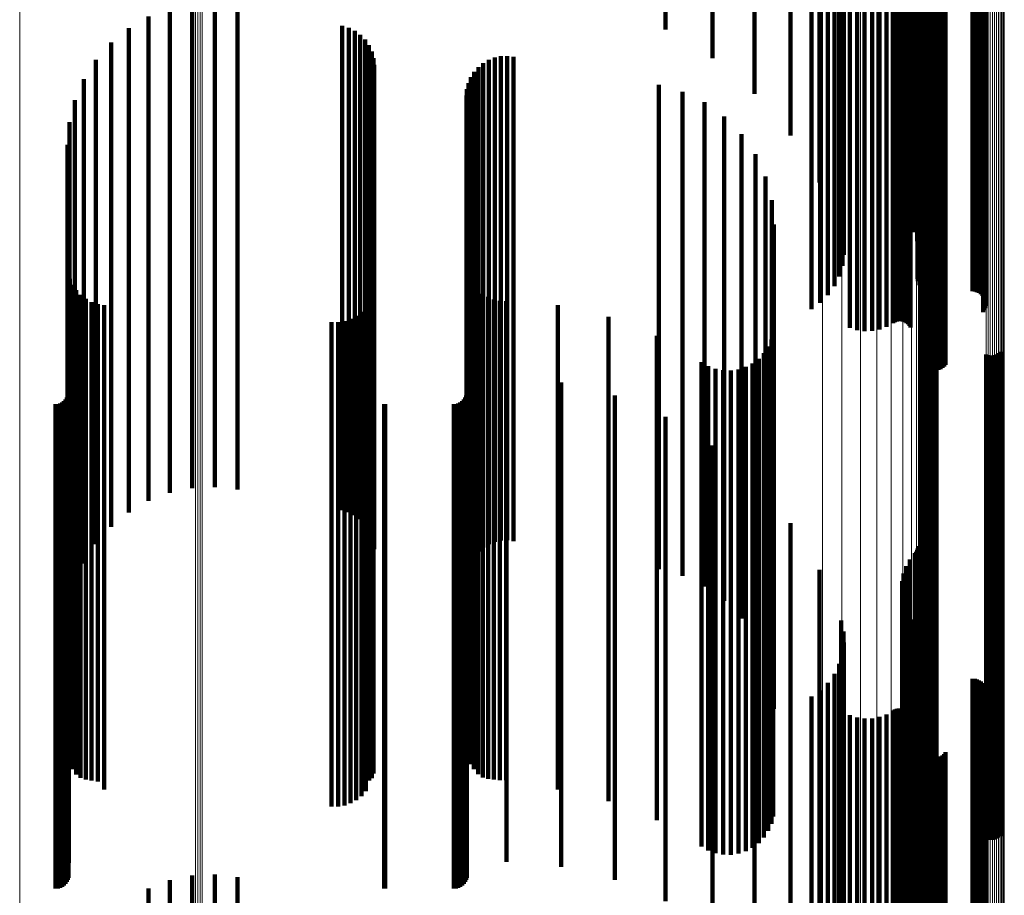
# Model space of a CAD drawing. Units: metres. Extents: x 0.02 to 0.11, y -0.75 to 0.74.
# Drawn here: x 0.07 to 0.11, y 0.25 to 0.29 of the extents above; entities that cross this region are included whole.
import ezdxf

# ---------------------------------------------------------------- set-up
doc = ezdxf.new("R2010")
doc.units = ezdxf.units.M
doc.linetypes.add('AUSGEZOGEN', pattern=[0])
doc.linetypes.add('VERDECKT2_S2', pattern=[0.036, 0.02, -0.016])
doc.layers.add('Standard', color=7, linetype='AUSGEZOGEN', lineweight=13)

msp = doc.modelspace()

# ---------------------------------------------------------------- linework, layer by layer
at = {"layer": 'Standard', "color": 253, "linetype": 'VERDECKT2_S2', "lineweight": 140, "transparency": 33554687}
for p, q in [((0.091873, 0.305615), (0.091873, 0.28963)), ((0.093812, 0.305095), (0.093812, 0.288977)), ((0.095544, 0.304451), (0.095544, 0.288367)), ((0.097028, 0.303698), (0.097028, 0.287653)), ((0.102304, 0.303282), (0.102304, 0.287259)), ((0.101804, 0.302921), (0.101804, 0.286916)), ((0.101961, 0.303045), (0.101961, 0.287033)), ((0.102163, 0.303155), (0.102163, 0.287138)), ((0.102214, 0.303183), (0.102214, 0.287165)), ((0.102256, 0.303214), (0.102256, 0.287194)), ((0.102286, 0.303247), (0.102286, 0.287226)), ((0.098229, 0.302855), (0.098229, 0.286853)), ((0.101637, 0.302508), (0.101637, 0.286524)), ((0.10164, 0.302649), (0.10164, 0.286658)), ((0.101696, 0.302788), (0.101696, 0.28679)), ((0.101687, 0.302196), (0.101687, 0.286392)), ((0.10179, 0.301889), (0.10179, 0.286265)), ((0.101942, 0.301603), (0.101942, 0.286147)), ((0.10213, 0.301258), (0.10213, 0.286004)), ((0.099118, 0.301216), (0.099118, 0.285986)), ((0.102263, 0.300888), (0.102263, 0.285851)), ((0.099213, 0.300771), (0.099213, 0.285802)), ((0.102337, 0.300502), (0.102337, 0.285691)), ((0.099232, 0.300316), (0.099232, 0.285614)), ((0.10235, 0.300109), (0.10235, 0.285528)), ((0.099175, 0.299864), (0.099175, 0.285426)), ((0.099043, 0.299428), (0.099043, 0.285246)), ((0.102276, 0.299325), (0.102276, 0.285203)), ((0.102278, 0.299416), (0.102278, 0.285241)), ((0.102289, 0.299235), (0.102289, 0.285166)), ((0.098841, 0.29902), (0.098841, 0.285077)), ((0.10236, 0.299068), (0.10236, 0.285097)), ((0.102415, 0.298995), (0.102415, 0.285067)), ((0.102557, 0.298883), (0.102557, 0.28502)), ((0.10264, 0.298846), (0.10264, 0.285005)), ((0.102728, 0.298823), (0.102728, 0.284996)), ((0.102819, 0.298815), (0.102819, 0.284992)), ((0.104547, 0.298815), (0.104547, 0.284992)), ((0.104638, 0.298808), (0.104638, 0.284989)), ((0.098573, 0.298651), (0.098573, 0.284924)), ((0.104727, 0.298785), (0.104727, 0.28498)), ((0.104811, 0.298747), (0.104811, 0.284964)), ((0.104887, 0.298696), (0.104887, 0.284943)), ((0.104953, 0.298633), (0.104953, 0.284917)), ((0.105008, 0.29856), (0.105008, 0.284887)), ((0.10505, 0.298479), (0.10505, 0.284853)), ((0.098248, 0.298332), (0.098248, 0.284792)), ((0.105037, 0.298034), (0.105037, 0.284669)), ((0.10507, 0.298119), (0.10507, 0.284704)), ((0.105078, 0.298391), (0.105078, 0.284817)), ((0.105088, 0.298209), (0.105088, 0.284741)), ((0.105091, 0.298301), (0.105091, 0.284779)), ((0.10499, 0.297955), (0.10499, 0.284636)), ((0.099483, 0.297309), (0.099483, 0.284369)), ((0.099779, 0.297215), (0.099779, 0.28433)), ((0.100705, 0.297236), (0.100705, 0.284338)), ((0.100997, 0.297343), (0.100997, 0.284383)), ((0.101268, 0.297497), (0.101268, 0.284446)), ((0.101341, 0.297538), (0.101341, 0.284464)), ((0.101419, 0.297566), (0.101419, 0.284475)), ((0.101501, 0.297581), (0.101501, 0.284481)), ((0.101585, 0.297582), (0.101585, 0.284482)), ((0.101667, 0.297569), (0.101667, 0.284477)), ((0.101747, 0.297543), (0.101747, 0.284466)), ((0.10182, 0.297504), (0.10182, 0.284449)), ((0.101887, 0.297453), (0.101887, 0.284428)), ((0.101944, 0.297391), (0.101944, 0.284403)), ((0.101989, 0.297321), (0.101989, 0.284374)), ((0.100088, 0.297171), (0.100088, 0.284312)), ((0.100399, 0.297178), (0.100399, 0.284315)), ((0.102476, 0.295917), (0.102476, 0.283792)), ((0.102512, 0.295833), (0.102512, 0.283758)), ((0.102563, 0.295756), (0.102563, 0.283726)), ((0.102625, 0.295689), (0.102625, 0.283698)), ((0.102698, 0.295633), (0.102698, 0.283675)), ((0.102779, 0.295591), (0.102779, 0.283657)), ((0.102866, 0.295562), (0.102866, 0.283646)), ((0.103139, 0.295569), (0.103139, 0.283648)), ((0.103225, 0.295601), (0.103225, 0.283662)), ((0.103304, 0.295647), (0.103304, 0.283681)), ((0.103374, 0.295706), (0.103374, 0.283705)), ((0.103433, 0.295776), (0.103433, 0.283734)), ((0.102957, 0.295549), (0.102957, 0.28364)), ((0.103049, 0.295551), (0.103049, 0.283641)), ((0.072321, 0.290687), (0.072321, 0.279885)), ((0.073262, 0.29073), (0.073262, 0.279902)), ((0.071399, 0.290494), (0.071399, 0.279809)), ((0.074198, 0.290623), (0.074198, 0.27986)), ((0.09789, 0.290428), (0.09789, 0.278083)), ((0.070519, 0.290156), (0.070519, 0.279677)), ((0.069705, 0.289681), (0.069705, 0.279491)), ((0.078518, 0.289771), (0.078518, 0.279526)), ((0.078787, 0.289693), (0.078787, 0.279496)), ((0.079039, 0.28957), (0.079039, 0.279448)), ((0.068977, 0.289083), (0.068977, 0.279257)), ((0.079267, 0.289406), (0.079267, 0.279384)), ((0.079463, 0.289206), (0.079463, 0.279305)), ((0.079622, 0.288975), (0.079622, 0.279215)), ((0.079738, 0.28872), (0.079738, 0.279115)), ((0.093812, 0.288977), (0.093812, 0.28844)), ((0.068354, 0.288376), (0.068354, 0.278981)), ((0.07981, 0.288448), (0.07981, 0.279009)), ((0.084347, 0.288238), (0.084347, 0.278927)), ((0.084572, 0.28837), (0.084572, 0.278979)), ((0.084816, 0.288464), (0.084816, 0.279015)), ((0.085072, 0.288518), (0.085072, 0.279036)), ((0.085333, 0.288531), (0.085333, 0.279042)), ((0.085592, 0.288502), (0.085592, 0.27903)), ((0.095544, 0.288367), (0.095544, 0.286966)), ((0.079834, 0.288169), (0.079834, 0.2789)), ((0.083972, 0.287875), (0.083972, 0.278785)), ((0.084145, 0.288072), (0.084145, 0.278862)), ((0.067852, 0.287579), (0.067852, 0.278669)), ((0.083833, 0.287654), (0.083833, 0.278699)), ((0.097028, 0.287653), (0.097028, 0.285242)), ((0.083669, 0.28716), (0.083669, 0.278505)), ((0.083732, 0.287414), (0.083732, 0.278604)), ((0.091591, 0.287336), (0.091591, 0.278574)), ((0.092564, 0.287058), (0.092564, 0.278466)), ((0.101961, 0.287033), (0.101961, 0.283745)), ((0.102163, 0.287138), (0.102163, 0.283998)), ((0.102214, 0.287165), (0.102214, 0.284062)), ((0.102256, 0.287194), (0.102256, 0.284133)), ((0.102286, 0.287226), (0.102286, 0.284209)), ((0.102304, 0.287259), (0.102304, 0.284289)), ((0.067484, 0.286711), (0.067484, 0.27833)), ((0.083648, 0.286899), (0.083648, 0.278403)), ((0.093474, 0.286618), (0.093474, 0.278293)), ((0.098229, 0.286853), (0.098229, 0.28331)), ((0.10164, 0.286658), (0.10164, 0.282839)), ((0.101696, 0.28679), (0.101696, 0.283157)), ((0.101804, 0.286916), (0.101804, 0.283462)), ((0.101637, 0.286524), (0.101637, 0.282515)), ((0.101687, 0.286392), (0.101687, 0.282196)), ((0.10179, 0.286265), (0.10179, 0.281889)), ((0.06726, 0.285796), (0.06726, 0.277972)), ((0.094296, 0.286028), (0.094296, 0.278062)), ((0.099118, 0.285986), (0.099118, 0.281216)), ((0.099213, 0.285802), (0.099213, 0.280771)), ((0.101942, 0.286147), (0.101942, 0.281603)), ((0.10213, 0.286004), (0.10213, 0.281258)), ((0.102263, 0.285851), (0.102263, 0.280888)), ((0.099175, 0.285426), (0.099175, 0.279864)), ((0.099232, 0.285614), (0.099232, 0.280316)), ((0.102337, 0.285691), (0.102337, 0.280502)), ((0.10235, 0.285528), (0.10235, 0.280109)), ((0.095005, 0.285306), (0.095005, 0.27778)), ((0.098841, 0.285077), (0.098841, 0.27902)), ((0.099043, 0.285246), (0.099043, 0.279428)), ((0.102276, 0.285203), (0.102276, 0.279325)), ((0.102278, 0.285241), (0.102278, 0.279416)), ((0.102289, 0.285166), (0.102289, 0.279235)), ((0.10236, 0.285097), (0.10236, 0.279068)), ((0.102415, 0.285067), (0.102415, 0.278995)), ((0.102557, 0.28502), (0.102557, 0.278883)), ((0.10264, 0.285005), (0.10264, 0.278846)), ((0.102728, 0.284996), (0.102728, 0.278823)), ((0.102819, 0.284992), (0.102819, 0.278815)), ((0.104547, 0.284992), (0.104547, 0.278815)), ((0.104638, 0.284989), (0.104638, 0.278808)), ((0.067184, 0.284857), (0.067184, 0.277604)), ((0.098248, 0.284792), (0.098248, 0.278332)), ((0.098573, 0.284924), (0.098573, 0.278651)), ((0.104727, 0.28498), (0.104727, 0.278785)), ((0.104811, 0.284964), (0.104811, 0.278747)), ((0.104887, 0.284943), (0.104887, 0.278696)), ((0.104953, 0.284917), (0.104953, 0.278633)), ((0.10499, 0.284636), (0.10499, 0.277955)), ((0.105008, 0.284887), (0.105008, 0.27856)), ((0.105037, 0.284669), (0.105037, 0.278034)), ((0.10505, 0.284853), (0.10505, 0.278479)), ((0.10507, 0.284704), (0.10507, 0.278119)), ((0.105078, 0.284817), (0.105078, 0.278391)), ((0.105088, 0.284741), (0.105088, 0.278209)), ((0.105091, 0.284779), (0.105091, 0.278301)), ((0.095578, 0.284472), (0.095578, 0.277454)), ((0.099483, 0.284369), (0.099483, 0.277309)), ((0.099779, 0.28433), (0.099779, 0.277215)), ((0.100088, 0.284312), (0.100088, 0.277171)), ((0.100399, 0.284315), (0.100399, 0.277178)), ((0.100705, 0.284338), (0.100705, 0.277236)), ((0.100997, 0.284383), (0.100997, 0.277343)), ((0.101268, 0.284446), (0.101268, 0.277497)), ((0.101341, 0.284464), (0.101341, 0.277538)), ((0.101419, 0.284475), (0.101419, 0.277566)), ((0.101501, 0.284481), (0.101501, 0.277581)), ((0.101585, 0.284482), (0.101585, 0.277582)), ((0.101667, 0.284477), (0.101667, 0.277569)), ((0.101747, 0.284466), (0.101747, 0.277543)), ((0.10182, 0.284449), (0.10182, 0.277504)), ((0.101887, 0.284428), (0.101887, 0.277453)), ((0.101944, 0.284403), (0.101944, 0.277391)), ((0.101989, 0.284374), (0.101989, 0.277321)), ((0.102476, 0.283792), (0.102476, 0.275917)), ((0.096001, 0.283553), (0.096001, 0.277095)), ((0.102512, 0.283758), (0.102512, 0.275833)), ((0.102563, 0.283726), (0.102563, 0.275756)), ((0.102625, 0.283698), (0.102625, 0.275689)), ((0.102698, 0.283675), (0.102698, 0.275633)), ((0.102779, 0.283657), (0.102779, 0.275591)), ((0.102866, 0.283646), (0.102866, 0.275562)), ((0.102957, 0.28364), (0.102957, 0.275549)), ((0.103049, 0.283641), (0.103049, 0.275551)), ((0.103139, 0.283648), (0.103139, 0.275569)), ((0.103225, 0.283662), (0.103225, 0.275601)), ((0.103304, 0.283681), (0.103304, 0.275647)), ((0.103374, 0.283705), (0.103374, 0.275706)), ((0.103433, 0.283734), (0.103433, 0.275776)), ((0.09626, 0.282575), (0.09626, 0.276712)), ((0.096347, 0.281567), (0.096347, 0.276318)), ((0.071399, 0.279809), (0.071399, 0.270494)), ((0.072321, 0.279885), (0.072321, 0.270687)), ((0.073262, 0.279902), (0.073262, 0.27073)), ((0.074198, 0.27986), (0.074198, 0.270623)), ((0.067206, 0.279598), (0.067206, 0.275548)), ((0.067273, 0.279335), (0.067273, 0.275445)), ((0.069705, 0.279491), (0.069705, 0.269681)), ((0.070519, 0.279677), (0.070519, 0.270156)), ((0.078518, 0.279526), (0.078518, 0.269771)), ((0.078787, 0.279496), (0.078787, 0.269693)), ((0.079039, 0.279448), (0.079039, 0.26957)), ((0.079267, 0.279384), (0.079267, 0.269406)), ((0.079463, 0.279305), (0.079463, 0.269206)), ((0.083729, 0.27953), (0.083729, 0.275521)), ((0.083827, 0.279293), (0.083827, 0.275428)), ((0.067383, 0.279087), (0.067383, 0.275348)), ((0.068354, 0.278981), (0.068354, 0.268376)), ((0.068977, 0.279257), (0.068977, 0.269083)), ((0.079622, 0.279215), (0.079622, 0.268975)), ((0.079738, 0.279115), (0.079738, 0.26872)), ((0.07981, 0.279009), (0.07981, 0.268448)), ((0.079812, 0.278898), (0.079812, 0.275274)), ((0.079834, 0.2789), (0.079834, 0.268169)), ((0.083961, 0.279074), (0.083961, 0.275343)), ((0.084347, 0.278927), (0.084347, 0.268238)), ((0.084572, 0.278979), (0.084572, 0.26837)), ((0.084816, 0.279015), (0.084816, 0.268464)), ((0.085072, 0.279036), (0.085072, 0.268518)), ((0.085333, 0.279042), (0.085333, 0.268531)), ((0.085592, 0.27903), (0.085592, 0.268502)), ((0.067532, 0.278861), (0.067532, 0.275259)), ((0.067716, 0.278662), (0.067716, 0.275182)), ((0.067852, 0.278669), (0.067852, 0.267579)), ((0.067931, 0.278497), (0.067931, 0.275117)), ((0.079746, 0.278638), (0.079746, 0.275172)), ((0.083669, 0.278505), (0.083669, 0.26716)), ((0.083732, 0.278604), (0.083732, 0.267414)), ((0.083833, 0.278699), (0.083833, 0.267654)), ((0.083972, 0.278785), (0.083972, 0.267875)), ((0.084128, 0.278879), (0.084128, 0.275267)), ((0.084145, 0.278862), (0.084145, 0.268072)), ((0.084323, 0.278713), (0.084323, 0.275201)), ((0.084542, 0.278579), (0.084542, 0.275149)), ((0.084779, 0.278481), (0.084779, 0.275111)), ((0.091591, 0.278574), (0.091591, 0.267336)), ((0.067484, 0.27833), (0.067484, 0.266711)), ((0.06817, 0.278369), (0.06817, 0.275067)), ((0.068427, 0.278283), (0.068427, 0.275033)), ((0.068695, 0.27824), (0.068695, 0.275017)), ((0.079493, 0.278167), (0.079493, 0.274988)), ((0.079639, 0.278392), (0.079639, 0.275076)), ((0.083648, 0.278403), (0.083648, 0.266899)), ((0.085029, 0.278422), (0.085029, 0.275088)), ((0.085284, 0.278402), (0.085284, 0.27508)), ((0.087423, 0.278244), (0.087423, 0.275018)), ((0.092564, 0.278466), (0.092564, 0.267058)), ((0.093474, 0.278293), (0.093474, 0.266618)), ((0.06726, 0.277972), (0.06726, 0.265796)), ((0.078866, 0.277674), (0.078866, 0.274795)), ((0.079101, 0.277803), (0.079101, 0.274846)), ((0.079312, 0.277969), (0.079312, 0.27491)), ((0.089513, 0.277762), (0.089513, 0.27483)), ((0.094296, 0.278062), (0.094296, 0.266028)), ((0.095005, 0.27778), (0.095005, 0.265306)), ((0.067184, 0.277604), (0.067184, 0.264857)), ((0.07808, 0.277537), (0.07808, 0.274742)), ((0.078348, 0.277539), (0.078348, 0.274743)), ((0.078612, 0.277585), (0.078612, 0.27476)), ((0.095578, 0.277454), (0.095578, 0.264472)), ((0.091506, 0.276969), (0.091506, 0.274519)), ((0.096001, 0.277095), (0.096001, 0.263553)), ((0.09632, 0.277128), (0.09632, 0.274582)), ((0.102482, 0.276927), (0.102482, 0.274503)), ((0.102551, 0.276982), (0.102551, 0.274525)), ((0.102628, 0.277026), (0.102628, 0.274542)), ((0.102712, 0.277056), (0.102712, 0.274553)), ((0.102799, 0.277072), (0.102799, 0.27456)), ((0.102887, 0.277074), (0.102887, 0.27456)), ((0.102975, 0.277061), (0.102975, 0.274556)), ((0.10306, 0.277035), (0.10306, 0.274545)), ((0.096111, 0.276528), (0.096111, 0.274347)), ((0.096241, 0.276819), (0.096241, 0.274461)), ((0.09626, 0.276712), (0.09626, 0.262575)), ((0.095935, 0.276262), (0.095935, 0.274243)), ((0.096347, 0.276318), (0.096347, 0.261567)), ((0.105108, 0.276201), (0.105108, 0.274219)), ((0.105193, 0.276175), (0.105193, 0.274209)), ((0.105281, 0.276162), (0.105281, 0.274204)), ((0.105369, 0.276164), (0.105369, 0.274205)), ((0.105456, 0.27618), (0.105456, 0.274211)), ((0.10554, 0.276211), (0.10554, 0.274223)), ((0.105617, 0.276254), (0.105617, 0.27424)), ((0.105686, 0.276309), (0.105686, 0.274261)), ((0.093355, 0.275882), (0.093355, 0.274094)), ((0.093631, 0.275722), (0.093631, 0.274032)), ((0.09518, 0.27569), (0.09518, 0.274019)), ((0.095462, 0.275837), (0.095462, 0.274077)), ((0.095716, 0.27603), (0.095716, 0.274152)), ((0.067206, 0.275548), (0.067206, 0.259598)), ((0.067273, 0.275445), (0.067273, 0.259335)), ((0.067383, 0.275348), (0.067383, 0.259087)), ((0.067532, 0.275259), (0.067532, 0.258861)), ((0.079812, 0.275274), (0.079812, 0.258898)), ((0.083667, 0.275247), (0.083667, 0.273846)), ((0.083729, 0.275521), (0.083729, 0.25953)), ((0.083827, 0.275428), (0.083827, 0.259293)), ((0.083961, 0.275343), (0.083961, 0.259074)), ((0.084128, 0.275267), (0.084128, 0.258879)), ((0.085299, 0.275247), (0.085299, 0.273846)), ((0.09393, 0.275611), (0.09393, 0.273988)), ((0.094243, 0.275552), (0.094243, 0.273965)), ((0.094562, 0.275545), (0.094562, 0.273962)), ((0.094877, 0.275591), (0.094877, 0.273981)), ((0.067227, 0.275219), (0.067227, 0.273835)), ((0.067716, 0.275182), (0.067716, 0.258716)), ((0.067931, 0.275117), (0.067931, 0.258655)), ((0.06817, 0.275067), (0.06817, 0.258608)), ((0.068427, 0.275033), (0.068427, 0.258576)), ((0.068695, 0.275017), (0.068695, 0.25856)), ((0.079101, 0.274846), (0.079101, 0.258399)), ((0.079312, 0.27491), (0.079312, 0.25846)), ((0.079493, 0.274988), (0.079493, 0.258533)), ((0.079639, 0.275076), (0.079639, 0.258616)), ((0.079746, 0.275172), (0.079746, 0.258707)), ((0.084323, 0.275201), (0.084323, 0.258734)), ((0.084542, 0.275149), (0.084542, 0.258685)), ((0.084779, 0.275111), (0.084779, 0.258649)), ((0.085029, 0.275088), (0.085029, 0.258627)), ((0.085284, 0.27508), (0.085284, 0.25862)), ((0.087423, 0.275018), (0.087423, 0.258562)), ((0.087565, 0.275051), (0.087565, 0.273769)), ((0.089513, 0.27483), (0.089513, 0.258384)), ((0.067154, 0.274422), (0.067154, 0.273523)), ((0.067194, 0.274508), (0.067194, 0.273557)), ((0.067219, 0.274599), (0.067219, 0.273593)), ((0.07808, 0.274742), (0.07808, 0.258302)), ((0.078348, 0.274743), (0.078348, 0.258302)), ((0.078612, 0.27476), (0.078612, 0.258319)), ((0.078866, 0.274795), (0.078866, 0.258352)), ((0.083594, 0.274422), (0.083594, 0.273523)), ((0.083634, 0.274508), (0.083634, 0.273557)), ((0.083659, 0.274599), (0.083659, 0.273593)), ((0.089774, 0.274508), (0.089774, 0.273557)), ((0.091506, 0.274519), (0.091506, 0.258092)), ((0.096241, 0.274461), (0.096241, 0.258037)), ((0.09632, 0.274582), (0.09632, 0.258151)), ((0.102482, 0.274503), (0.102482, 0.258077)), ((0.102551, 0.274525), (0.102551, 0.258097)), ((0.102628, 0.274542), (0.102628, 0.258113)), ((0.102712, 0.274553), (0.102712, 0.258124)), ((0.102799, 0.27456), (0.102799, 0.25813)), ((0.102887, 0.27456), (0.102887, 0.258131)), ((0.102975, 0.274556), (0.102975, 0.258126)), ((0.10306, 0.274545), (0.10306, 0.258117)), ((0.066683, 0.27415), (0.066683, 0.273417)), ((0.066778, 0.274158), (0.066778, 0.27342)), ((0.066869, 0.274182), (0.066869, 0.27343)), ((0.066955, 0.274223), (0.066955, 0.273445)), ((0.067033, 0.274277), (0.067033, 0.273466)), ((0.0671, 0.274344), (0.0671, 0.273493)), ((0.080249, 0.274151), (0.080249, 0.273417)), ((0.080293, 0.27415), (0.080293, 0.273417)), ((0.083123, 0.27415), (0.083123, 0.273417)), ((0.083218, 0.274158), (0.083218, 0.27342)), ((0.083309, 0.274182), (0.083309, 0.27343)), ((0.083395, 0.274223), (0.083395, 0.273445)), ((0.083473, 0.274277), (0.083473, 0.273466)), ((0.08354, 0.274344), (0.08354, 0.273493)), ((0.093355, 0.274094), (0.093355, 0.257692)), ((0.093631, 0.274032), (0.093631, 0.257633)), ((0.09518, 0.274019), (0.09518, 0.257621)), ((0.095462, 0.274077), (0.095462, 0.257676)), ((0.095716, 0.274152), (0.095716, 0.257747)), ((0.095935, 0.274243), (0.095935, 0.257832)), ((0.096111, 0.274347), (0.096111, 0.25793)), ((0.105108, 0.274219), (0.105108, 0.25781)), ((0.105193, 0.274209), (0.105193, 0.2578)), ((0.105281, 0.274204), (0.105281, 0.257795)), ((0.105369, 0.274205), (0.105369, 0.257796)), ((0.105456, 0.274211), (0.105456, 0.257802)), ((0.10554, 0.274223), (0.10554, 0.257813)), ((0.105617, 0.27424), (0.105617, 0.257829)), ((0.105686, 0.274261), (0.105686, 0.257849)), ((0.067227, 0.273835), (0.067227, 0.257448)), ((0.083667, 0.273846), (0.083667, 0.257459)), ((0.085299, 0.273846), (0.085299, 0.257459)), ((0.087565, 0.273769), (0.087565, 0.257386)), ((0.091873, 0.27363), (0.091873, 0.273214)), ((0.09393, 0.273988), (0.09393, 0.257593)), ((0.094243, 0.273965), (0.094243, 0.25757)), ((0.094562, 0.273962), (0.094562, 0.257568)), ((0.094877, 0.273981), (0.094877, 0.257585)), ((0.066683, 0.273417), (0.066683, 0.257055)), ((0.066778, 0.27342), (0.066778, 0.257058)), ((0.066869, 0.27343), (0.066869, 0.257067)), ((0.066955, 0.273445), (0.066955, 0.257081)), ((0.067033, 0.273466), (0.067033, 0.257101)), ((0.0671, 0.273493), (0.0671, 0.257126)), ((0.067154, 0.273523), (0.067154, 0.257155)), ((0.067194, 0.273557), (0.067194, 0.257186)), ((0.067219, 0.273593), (0.067219, 0.25722)), ((0.080249, 0.273417), (0.080249, 0.257055)), ((0.080293, 0.273417), (0.080293, 0.257055)), ((0.083123, 0.273417), (0.083123, 0.257055)), ((0.083218, 0.27342), (0.083218, 0.257058)), ((0.083309, 0.27343), (0.083309, 0.257067)), ((0.083395, 0.273445), (0.083395, 0.257081)), ((0.083473, 0.273466), (0.083473, 0.257101)), ((0.08354, 0.273493), (0.08354, 0.257126)), ((0.083594, 0.273523), (0.083594, 0.257155)), ((0.083634, 0.273557), (0.083634, 0.257186)), ((0.083659, 0.273593), (0.083659, 0.25722)), ((0.089774, 0.273557), (0.089774, 0.257186)), ((0.091873, 0.273214), (0.091873, 0.256863)), ((0.093812, 0.27244), (0.093812, 0.256425)), ((0.095544, 0.270966), (0.095544, 0.255883)), ((0.097028, 0.269242), (0.097028, 0.255248)), ((0.102163, 0.267998), (0.102163, 0.25479)), ((0.102214, 0.268062), (0.102214, 0.254814)), ((0.102256, 0.268133), (0.102256, 0.25484)), ((0.102286, 0.268209), (0.102286, 0.254868)), ((0.102304, 0.268289), (0.102304, 0.254897)), ((0.101961, 0.267745), (0.101961, 0.254697)), ((0.098229, 0.26731), (0.098229, 0.254537)), ((0.101696, 0.267157), (0.101696, 0.254481)), ((0.101804, 0.267462), (0.101804, 0.254593)), ((0.10164, 0.266839), (0.10164, 0.254363)), ((0.101637, 0.266515), (0.101637, 0.254244)), ((0.101687, 0.266196), (0.101687, 0.254127)), ((0.10179, 0.265889), (0.10179, 0.254014)), ((0.101942, 0.265603), (0.101942, 0.253909)), ((0.099118, 0.265216), (0.099118, 0.253766)), ((0.10213, 0.265258), (0.10213, 0.253782)), ((0.099213, 0.264771), (0.099213, 0.253602)), ((0.102263, 0.264888), (0.102263, 0.253645)), ((0.099232, 0.264316), (0.099232, 0.253435)), ((0.102337, 0.264502), (0.102337, 0.253503)), ((0.099175, 0.263864), (0.099175, 0.253268)), ((0.10235, 0.264109), (0.10235, 0.253359)), ((0.099043, 0.263428), (0.099043, 0.253108)), ((0.102276, 0.263325), (0.102276, 0.25307)), ((0.102278, 0.263416), (0.102278, 0.253104)), ((0.102289, 0.263235), (0.102289, 0.253037)), ((0.10236, 0.263068), (0.10236, 0.252975)), ((0.098573, 0.262651), (0.098573, 0.252822)), ((0.098841, 0.26302), (0.098841, 0.252958)), ((0.102415, 0.262995), (0.102415, 0.252949)), ((0.102557, 0.262883), (0.102557, 0.252907)), ((0.10264, 0.262846), (0.10264, 0.252894)), ((0.102728, 0.262823), (0.102728, 0.252885)), ((0.102819, 0.262815), (0.102819, 0.252883)), ((0.104547, 0.262815), (0.104547, 0.252883)), ((0.104638, 0.262808), (0.104638, 0.25288)), ((0.104727, 0.262785), (0.104727, 0.252871)), ((0.104811, 0.262747), (0.104811, 0.252857)), ((0.104887, 0.262696), (0.104887, 0.252839)), ((0.104953, 0.262633), (0.104953, 0.252815)), ((0.098248, 0.262332), (0.098248, 0.252705)), ((0.105008, 0.26256), (0.105008, 0.252789)), ((0.10505, 0.262479), (0.10505, 0.252759)), ((0.105078, 0.262391), (0.105078, 0.252726)), ((0.105091, 0.262301), (0.105091, 0.252693)), ((0.09789, 0.262083), (0.09789, 0.242083)), ((0.10499, 0.261955), (0.10499, 0.252566)), ((0.105037, 0.262034), (0.105037, 0.252595)), ((0.10507, 0.262119), (0.10507, 0.252626)), ((0.105088, 0.262209), (0.105088, 0.252659)), ((0.101268, 0.261497), (0.101268, 0.252397)), ((0.101341, 0.261538), (0.101341, 0.252412)), ((0.101419, 0.261566), (0.101419, 0.252423)), ((0.101501, 0.261581), (0.101501, 0.252428)), ((0.101585, 0.261582), (0.101585, 0.252429)), ((0.101667, 0.261569), (0.101667, 0.252424)), ((0.101747, 0.261543), (0.101747, 0.252414)), ((0.10182, 0.261504), (0.10182, 0.2524)), ((0.101887, 0.261453), (0.101887, 0.252381)), ((0.099483, 0.261309), (0.099483, 0.252328)), ((0.099779, 0.261215), (0.099779, 0.252293)), ((0.100088, 0.261171), (0.100088, 0.252277)), ((0.100399, 0.261178), (0.100399, 0.25228)), ((0.100705, 0.261236), (0.100705, 0.252301)), ((0.100997, 0.261343), (0.100997, 0.25234)), ((0.101944, 0.261391), (0.101944, 0.252358)), ((0.101989, 0.261321), (0.101989, 0.252333)), ((0.102476, 0.259917), (0.102476, 0.251815)), ((0.102512, 0.259833), (0.102512, 0.251785)), ((0.102563, 0.259756), (0.102563, 0.251756)), ((0.102625, 0.259689), (0.102625, 0.251732)), ((0.102698, 0.259633), (0.102698, 0.251711)), ((0.102779, 0.259591), (0.102779, 0.251695)), ((0.102866, 0.259562), (0.102866, 0.251685)), ((0.102957, 0.259549), (0.102957, 0.25168)), ((0.103049, 0.259551), (0.103049, 0.251681)), ((0.103139, 0.259569), (0.103139, 0.251687)), ((0.103225, 0.259601), (0.103225, 0.251699)), ((0.103304, 0.259647), (0.103304, 0.251716)), ((0.103374, 0.259706), (0.103374, 0.251738)), ((0.103433, 0.259776), (0.103433, 0.251764)), ((0.067716, 0.258716), (0.067716, 0.258716)), ((0.067931, 0.258655), (0.067931, 0.258655)), ((0.06817, 0.258608), (0.06817, 0.258608)), ((0.068427, 0.258576), (0.068427, 0.258576)), ((0.068695, 0.25856), (0.068695, 0.25824)), ((0.079639, 0.258616), (0.079639, 0.258616)), ((0.079746, 0.258707), (0.079746, 0.258707)), ((0.084323, 0.258734), (0.084323, 0.258734)), ((0.084542, 0.258685), (0.084542, 0.258685)), ((0.084779, 0.258649), (0.084779, 0.258649)), ((0.085029, 0.258627), (0.085029, 0.258627)), ((0.085284, 0.25862), (0.085284, 0.25862)), ((0.087423, 0.258562), (0.087423, 0.258244)), ((0.07808, 0.258302), (0.07808, 0.257537)), ((0.078348, 0.258302), (0.078348, 0.257539)), ((0.078612, 0.258319), (0.078612, 0.257585)), ((0.078866, 0.258352), (0.078866, 0.257674)), ((0.079101, 0.258399), (0.079101, 0.257803)), ((0.079312, 0.25846), (0.079312, 0.257969)), ((0.079493, 0.258533), (0.079493, 0.258167)), ((0.089513, 0.258384), (0.089513, 0.257762)), ((0.091506, 0.258092), (0.091506, 0.256969)), ((0.095716, 0.257747), (0.095716, 0.25603)), ((0.095935, 0.257832), (0.095935, 0.256262)), ((0.096111, 0.25793), (0.096111, 0.256528)), ((0.096241, 0.258037), (0.096241, 0.256819)), ((0.09632, 0.258151), (0.09632, 0.257128)), ((0.102482, 0.258077), (0.102482, 0.256927)), ((0.102551, 0.258097), (0.102551, 0.256982)), ((0.102628, 0.258113), (0.102628, 0.257026)), ((0.102712, 0.258124), (0.102712, 0.257056)), ((0.102799, 0.25813), (0.102799, 0.257072)), ((0.102887, 0.258131), (0.102887, 0.257074)), ((0.102975, 0.258126), (0.102975, 0.257061)), ((0.10306, 0.258117), (0.10306, 0.257035)), ((0.105108, 0.25781), (0.105108, 0.256201)), ((0.105193, 0.2578), (0.105193, 0.256175)), ((0.105281, 0.257795), (0.105281, 0.256162)), ((0.105369, 0.257796), (0.105369, 0.256164)), ((0.105456, 0.257802), (0.105456, 0.25618)), ((0.10554, 0.257813), (0.10554, 0.256211)), ((0.105617, 0.257829), (0.105617, 0.256254)), ((0.105686, 0.257849), (0.105686, 0.256309)), ((0.067227, 0.257448), (0.067227, 0.255219)), ((0.083667, 0.257459), (0.083667, 0.255247)), ((0.085299, 0.257459), (0.085299, 0.255247)), ((0.087565, 0.257386), (0.087565, 0.255051)), ((0.093355, 0.257692), (0.093355, 0.255882)), ((0.093631, 0.257633), (0.093631, 0.255722)), ((0.09393, 0.257593), (0.09393, 0.255611)), ((0.094243, 0.25757), (0.094243, 0.255552)), ((0.094562, 0.257568), (0.094562, 0.255545)), ((0.094877, 0.257585), (0.094877, 0.255591)), ((0.09518, 0.257621), (0.09518, 0.25569)), ((0.095462, 0.257676), (0.095462, 0.255837)), ((0.066683, 0.257055), (0.066683, 0.25415)), ((0.066778, 0.257058), (0.066778, 0.254158)), ((0.066869, 0.257067), (0.066869, 0.254182)), ((0.066955, 0.257081), (0.066955, 0.254223)), ((0.067033, 0.257101), (0.067033, 0.254277)), ((0.0671, 0.257126), (0.0671, 0.254344)), ((0.067154, 0.257155), (0.067154, 0.254422)), ((0.067194, 0.257186), (0.067194, 0.254508)), ((0.067219, 0.25722), (0.067219, 0.254599)), ((0.080249, 0.257055), (0.080249, 0.254151)), ((0.080293, 0.257055), (0.080293, 0.25415)), ((0.083123, 0.257055), (0.083123, 0.25415)), ((0.083218, 0.257058), (0.083218, 0.254158)), ((0.083309, 0.257067), (0.083309, 0.254182)), ((0.083395, 0.257081), (0.083395, 0.254223)), ((0.083473, 0.257101), (0.083473, 0.254277)), ((0.08354, 0.257126), (0.08354, 0.254344)), ((0.083594, 0.257155), (0.083594, 0.254422)), ((0.083634, 0.257186), (0.083634, 0.254508)), ((0.083659, 0.25722), (0.083659, 0.254599)), ((0.089774, 0.257186), (0.089774, 0.254508)), ((0.091873, 0.256863), (0.091873, 0.25363)), ((0.093812, 0.256425), (0.093812, 0.25244)), ((0.095544, 0.255883), (0.095544, 0.250966)), ((0.097028, 0.255248), (0.097028, 0.249242)), ((0.071399, 0.254494), (0.071399, 0.246254)), ((0.072321, 0.254687), (0.072321, 0.24632)), ((0.073262, 0.25473), (0.073262, 0.246335)), ((0.074198, 0.254623), (0.074198, 0.246298)), ((0.098229, 0.254537), (0.098229, 0.24731)), ((0.101804, 0.254593), (0.101804, 0.247462)), ((0.101961, 0.254697), (0.101961, 0.247745)), ((0.102163, 0.25479), (0.102163, 0.247998)), ((0.102214, 0.254814), (0.102214, 0.248062)), ((0.102256, 0.25484), (0.102256, 0.248133)), ((0.102286, 0.254868), (0.102286, 0.248209)), ((0.102304, 0.254897), (0.102304, 0.248289)), ((0.070519, 0.254156), (0.070519, 0.246137)), ((0.101637, 0.254244), (0.101637, 0.246515)), ((0.10164, 0.254363), (0.10164, 0.246839)), ((0.101687, 0.254127), (0.101687, 0.246196)), ((0.101696, 0.254481), (0.101696, 0.247157)), ((0.10179, 0.254014), (0.10179, 0.245889)), ((0.101942, 0.253909), (0.101942, 0.245603))]:
    msp.add_line(p, q, dxfattribs=at)
at = {"layer": 'Standard', "color": 7, "linetype": 'AUSGEZOGEN', "lineweight": 13, "transparency": 33554687}
for points in [[(0.105104, 0.518503), (0.105104, 0.505472), (0.105104, 0.4921), (0.105104, 0.4784), (0.105104, 0.464385), (0.105104, 0.450072), (0.105104, 0.435475), (0.105104, 0.42061), (0.105104, 0.405493), (0.105104, 0.390142), (0.105104, 0.374572), (0.105104, 0.358802), (0.105104, 0.342849), (0.105104, 0.32673), (0.105104, 0.310463), (0.105104, 0.294066), (0.105104, 0.277555), (0.105104, 0.260949), (0.105104, 0.244266)], [(0.105189, 0.518523), (0.105189, 0.505492), (0.105189, 0.492119), (0.105189, 0.478418), (0.105189, 0.464403), (0.105189, 0.450089), (0.105189, 0.435491), (0.105189, 0.420626), (0.105189, 0.405509), (0.105189, 0.390157), (0.105189, 0.374587), (0.105189, 0.358816), (0.105189, 0.342862), (0.105189, 0.326743), (0.105189, 0.310475), (0.105189, 0.294077), (0.105189, 0.277566), (0.105189, 0.260959), (0.105189, 0.244275)], [(0.105277, 0.518532), (0.105277, 0.505501), (0.105277, 0.492128), (0.105277, 0.478427), (0.105277, 0.464412), (0.105277, 0.450097), (0.105277, 0.435499), (0.105277, 0.420634), (0.105277, 0.405516), (0.105277, 0.390164), (0.105277, 0.374594), (0.105277, 0.358823), (0.105277, 0.342869), (0.105277, 0.326749), (0.105277, 0.310481), (0.105277, 0.294082), (0.105277, 0.277571), (0.105277, 0.260964), (0.105277, 0.24428)], [(0.105366, 0.518531), (0.105366, 0.5055), (0.105366, 0.492127), (0.105366, 0.478426), (0.105366, 0.464411), (0.105366, 0.450097), (0.105366, 0.435499), (0.105366, 0.420633), (0.105366, 0.405515), (0.105366, 0.390163), (0.105366, 0.374593), (0.105366, 0.358822), (0.105366, 0.342868), (0.105366, 0.326748), (0.105366, 0.31048), (0.105366, 0.294082), (0.105366, 0.27757), (0.105366, 0.260964), (0.105366, 0.244279)], [(0.105453, 0.51852), (0.105453, 0.505489), (0.105453, 0.492116), (0.105453, 0.478415), (0.105453, 0.464401), (0.105453, 0.450087), (0.105453, 0.435489), (0.105453, 0.420623), (0.105453, 0.405506), (0.105453, 0.390155), (0.105453, 0.374585), (0.105453, 0.358814), (0.105453, 0.34286), (0.105453, 0.326741), (0.105453, 0.310473), (0.105453, 0.294075), (0.105453, 0.277564), (0.105453, 0.260958), (0.105453, 0.244274)], [(0.105537, 0.518498), (0.105537, 0.505468), (0.105537, 0.492096), (0.105537, 0.478395), (0.105537, 0.464381), (0.105537, 0.450068), (0.105537, 0.435471), (0.105537, 0.420606), (0.105537, 0.40549), (0.105537, 0.390138), (0.105537, 0.374569), (0.105537, 0.358799), (0.105537, 0.342846), (0.105537, 0.326727), (0.105537, 0.31046), (0.105537, 0.294063), (0.105537, 0.277553), (0.105537, 0.260947), (0.105537, 0.244263)], [(0.105615, 0.518467), (0.105615, 0.505437), (0.105615, 0.492066), (0.105615, 0.478366), (0.105615, 0.464353), (0.105615, 0.450041), (0.105615, 0.435444), (0.105615, 0.42058), (0.105615, 0.405465), (0.105615, 0.390115), (0.105615, 0.374546), (0.105615, 0.358777), (0.105615, 0.342825), (0.105615, 0.326707), (0.105615, 0.310441), (0.105615, 0.294045), (0.105615, 0.277536), (0.105615, 0.260931), (0.105615, 0.244249)], [(0.105685, 0.518427), (0.105685, 0.505398), (0.105685, 0.492028), (0.105685, 0.478329), (0.105685, 0.464317), (0.105685, 0.450006), (0.105685, 0.435411), (0.105685, 0.420548), (0.105685, 0.405434), (0.105685, 0.390084), (0.105685, 0.374517), (0.105685, 0.35875), (0.105685, 0.342799), (0.105685, 0.326682), (0.105685, 0.310417), (0.105685, 0.294022), (0.105685, 0.277514), (0.105685, 0.260911), (0.105685, 0.244229)], [(0.105745, 0.518379), (0.105745, 0.505352), (0.105745, 0.491983), (0.105745, 0.478285), (0.105745, 0.464274), (0.105745, 0.449964), (0.105745, 0.43537), (0.105745, 0.420509), (0.105745, 0.405396), (0.105745, 0.390048), (0.105745, 0.374483), (0.105745, 0.358716), (0.105745, 0.342767), (0.105745, 0.326652), (0.105745, 0.310388), (0.105745, 0.293995), (0.105745, 0.277488), (0.105745, 0.260887), (0.105745, 0.244207)], [(0.102318, 0.518186), (0.102318, 0.505164), (0.102318, 0.491799), (0.102318, 0.478107), (0.102318, 0.464101), (0.102318, 0.449797), (0.102318, 0.435208), (0.102318, 0.420352), (0.102318, 0.405245), (0.102318, 0.389903), (0.102318, 0.374343), (0.102318, 0.358583), (0.102318, 0.342639), (0.102318, 0.32653), (0.102318, 0.310272), (0.102318, 0.293885), (0.102318, 0.277384), (0.102318, 0.260789), (0.102318, 0.244115)], [(0.10234, 0.518124), (0.10234, 0.505103), (0.10234, 0.49174), (0.10234, 0.478049), (0.10234, 0.464045), (0.10234, 0.449742), (0.10234, 0.435156), (0.10234, 0.420301), (0.10234, 0.405196), (0.10234, 0.389856), (0.10234, 0.374298), (0.10234, 0.358539), (0.10234, 0.342597), (0.10234, 0.32649), (0.10234, 0.310235), (0.10234, 0.293849), (0.10234, 0.277351), (0.10234, 0.260757), (0.10234, 0.244085)], [(0.102375, 0.518065), (0.102375, 0.505045), (0.102375, 0.491684), (0.102375, 0.477995), (0.102375, 0.463992), (0.102375, 0.449691), (0.102375, 0.435106), (0.102375, 0.420253), (0.102375, 0.405149), (0.102375, 0.389811), (0.102375, 0.374255), (0.102375, 0.358498), (0.102375, 0.342558), (0.102375, 0.326452), (0.102375, 0.310199), (0.102375, 0.293815), (0.102375, 0.277319), (0.102375, 0.260727), (0.102375, 0.244057)], [(0.102423, 0.51801), (0.102423, 0.504992), (0.102423, 0.491632), (0.102423, 0.477945), (0.102423, 0.463944), (0.102423, 0.449644), (0.102423, 0.43506), (0.102423, 0.420209), (0.102423, 0.405107), (0.102423, 0.38977), (0.102423, 0.374215), (0.102423, 0.35846), (0.102423, 0.342522), (0.102423, 0.326418), (0.102423, 0.310166), (0.102423, 0.293784), (0.102423, 0.277289), (0.102423, 0.260699), (0.102423, 0.244031)], [(0.102483, 0.517963), (0.102483, 0.504945), (0.102483, 0.491587), (0.102483, 0.477901), (0.102483, 0.463901), (0.102483, 0.449602), (0.102483, 0.43502), (0.102483, 0.42017), (0.102483, 0.405069), (0.102483, 0.389734), (0.102483, 0.374181), (0.102483, 0.358427), (0.102483, 0.34249), (0.102483, 0.326388), (0.102483, 0.310138), (0.102483, 0.293757), (0.102483, 0.277264), (0.102483, 0.260675), (0.102483, 0.244009)], [(0.105793, 0.518325), (0.105793, 0.505299), (0.105793, 0.491931), (0.105793, 0.478235), (0.105793, 0.464226), (0.105793, 0.449917), (0.105793, 0.435325), (0.105793, 0.420465), (0.105793, 0.405354), (0.105793, 0.390007), (0.105793, 0.374443), (0.105793, 0.358679), (0.105793, 0.342731), (0.105793, 0.326617), (0.105793, 0.310356), (0.105793, 0.293964), (0.105793, 0.277459), (0.105793, 0.260859), (0.105793, 0.244181)], [(0.105829, 0.518266), (0.105829, 0.505241), (0.105829, 0.491875), (0.105829, 0.478181), (0.105829, 0.464173), (0.105829, 0.449866), (0.105829, 0.435275), (0.105829, 0.420417), (0.105829, 0.405307), (0.105829, 0.389963), (0.105829, 0.3744), (0.105829, 0.358638), (0.105829, 0.342692), (0.105829, 0.32658), (0.105829, 0.31032), (0.105829, 0.29393), (0.105829, 0.277427), (0.105829, 0.260829), (0.105829, 0.244153)], [(0.10585, 0.518203), (0.10585, 0.50518), (0.10585, 0.491815), (0.10585, 0.478123), (0.10585, 0.464116), (0.10585, 0.449811), (0.10585, 0.435222), (0.10585, 0.420366), (0.10585, 0.405258), (0.10585, 0.389915), (0.10585, 0.374355), (0.10585, 0.358594), (0.10585, 0.34265), (0.10585, 0.32654), (0.10585, 0.310282), (0.10585, 0.293894), (0.10585, 0.277393), (0.10585, 0.260797), (0.10585, 0.244123)], [(0.105858, 0.518139), (0.105858, 0.505117), (0.105858, 0.491754), (0.105858, 0.478063), (0.105858, 0.464059), (0.105858, 0.449755), (0.105858, 0.435168), (0.105858, 0.420314), (0.105858, 0.405208), (0.105858, 0.389867), (0.105858, 0.374308), (0.105858, 0.358549), (0.105858, 0.342607), (0.105858, 0.326499), (0.105858, 0.310244), (0.105858, 0.293858), (0.105858, 0.277359), (0.105858, 0.260764), (0.105858, 0.244092)], [(0.102553, 0.517922), (0.102553, 0.504906), (0.102553, 0.491549), (0.102553, 0.477864), (0.102553, 0.463865), (0.102553, 0.449567), (0.102553, 0.434986), (0.102553, 0.420138), (0.102553, 0.405038), (0.102553, 0.389704), (0.102553, 0.374152), (0.102553, 0.358399), (0.102553, 0.342464), (0.102553, 0.326362), (0.102553, 0.310113), (0.102553, 0.293734), (0.102553, 0.277242), (0.102553, 0.260655), (0.102553, 0.243989)], [(0.102631, 0.517891), (0.102631, 0.504876), (0.102631, 0.491519), (0.102631, 0.477835), (0.102631, 0.463837), (0.102631, 0.44954), (0.102631, 0.43496), (0.102631, 0.420112), (0.102631, 0.405013), (0.102631, 0.38968), (0.102631, 0.374129), (0.102631, 0.358377), (0.102631, 0.342443), (0.102631, 0.326343), (0.102631, 0.310095), (0.102631, 0.293716), (0.102631, 0.277225), (0.102631, 0.260639), (0.102631, 0.243975)], [(0.102715, 0.51787), (0.102715, 0.504855), (0.102715, 0.491499), (0.102715, 0.477815), (0.102715, 0.463817), (0.102715, 0.449521), (0.102715, 0.434942), (0.102715, 0.420095), (0.102715, 0.404996), (0.102715, 0.389664), (0.102715, 0.374113), (0.102715, 0.358362), (0.102715, 0.342428), (0.102715, 0.326329), (0.102715, 0.310082), (0.102715, 0.293704), (0.102715, 0.277213), (0.102715, 0.260628), (0.102715, 0.243964)], [(0.102802, 0.517858), (0.102802, 0.504844), (0.102802, 0.491488), (0.102802, 0.477804), (0.102802, 0.463807), (0.102802, 0.449511), (0.102802, 0.434932), (0.102802, 0.420085), (0.102802, 0.404987), (0.102802, 0.389655), (0.102802, 0.374105), (0.102802, 0.358354), (0.102802, 0.342421), (0.102802, 0.326322), (0.102802, 0.310075), (0.102802, 0.293697), (0.102802, 0.277207), (0.102802, 0.260622), (0.102802, 0.243959)], [(0.102891, 0.517857), (0.102891, 0.504843), (0.102891, 0.491487), (0.102891, 0.477803), (0.102891, 0.463806), (0.102891, 0.44951), (0.102891, 0.434931), (0.102891, 0.420085), (0.102891, 0.404987), (0.102891, 0.389654), (0.102891, 0.374104), (0.102891, 0.358354), (0.102891, 0.34242), (0.102891, 0.326321), (0.102891, 0.310074), (0.102891, 0.293697), (0.102891, 0.277207), (0.102891, 0.260622), (0.102891, 0.243958)], [(0.102979, 0.517867), (0.102979, 0.504852), (0.102979, 0.491496), (0.102979, 0.477812), (0.102979, 0.463815), (0.102979, 0.449519), (0.102979, 0.434939), (0.102979, 0.420092), (0.102979, 0.404994), (0.102979, 0.389662), (0.102979, 0.374111), (0.102979, 0.35836), (0.102979, 0.342427), (0.102979, 0.326327), (0.102979, 0.31008), (0.102979, 0.293702), (0.102979, 0.277212), (0.102979, 0.260626), (0.102979, 0.243963)], [(0.103064, 0.517887), (0.103064, 0.504871), (0.103064, 0.491515), (0.103064, 0.477831), (0.103064, 0.463833), (0.103064, 0.449536), (0.103064, 0.434956), (0.103064, 0.420109), (0.103064, 0.40501), (0.103064, 0.389677), (0.103064, 0.374126), (0.103064, 0.358374), (0.103064, 0.34244), (0.103064, 0.32634), (0.103064, 0.310092), (0.103064, 0.293714), (0.103064, 0.277223), (0.103064, 0.260636), (0.103064, 0.243972)], [(0.065204, 0.514843), (0.065204, 0.501225), (0.065204, 0.487273), (0.065204, 0.473001), (0.065204, 0.458424), (0.065204, 0.443559), (0.065204, 0.428421), (0.065204, 0.413027), (0.065204, 0.397393), (0.065204, 0.381538), (0.065204, 0.365478), (0.065204, 0.349232), (0.065204, 0.332817), (0.065204, 0.316251), (0.065204, 0.299552), (0.065204, 0.282738), (0.065204, 0.265827), (0.065204, 0.248837)], [(0.072465, 0.51408), (0.072465, 0.500482), (0.072465, 0.486551), (0.072465, 0.4723), (0.072465, 0.457745), (0.072465, 0.442901), (0.072465, 0.427785), (0.072465, 0.412414), (0.072465, 0.396803), (0.072465, 0.380971), (0.072465, 0.364935), (0.072465, 0.348712), (0.072465, 0.332321), (0.072465, 0.31578), (0.072465, 0.299105), (0.072465, 0.282316), (0.072465, 0.26543), (0.072465, 0.248465)], [(0.072555, 0.514096), (0.072555, 0.500497), (0.072555, 0.486565), (0.072555, 0.472314), (0.072555, 0.457759), (0.072555, 0.442915), (0.072555, 0.427798), (0.072555, 0.412426), (0.072555, 0.396815), (0.072555, 0.380983), (0.072555, 0.364946), (0.072555, 0.348723), (0.072555, 0.332331), (0.072555, 0.315789), (0.072555, 0.299115), (0.072555, 0.282325), (0.072555, 0.265439), (0.072555, 0.248473)], [(0.072649, 0.5141), (0.072649, 0.500502), (0.072649, 0.486569), (0.072649, 0.472318), (0.072649, 0.457762), (0.072649, 0.442918), (0.072649, 0.427802), (0.072649, 0.41243), (0.072649, 0.396819), (0.072649, 0.380986), (0.072649, 0.364949), (0.072649, 0.348726), (0.072649, 0.332334), (0.072649, 0.315792), (0.072649, 0.299117), (0.072649, 0.282327), (0.072649, 0.265441), (0.072649, 0.248475)], [(0.072741, 0.514093), (0.072741, 0.500495), (0.072741, 0.486563), (0.072741, 0.472312), (0.072741, 0.457756), (0.072741, 0.442912), (0.072741, 0.427796), (0.072741, 0.412424), (0.072741, 0.396813), (0.072741, 0.380981), (0.072741, 0.364944), (0.072741, 0.348721), (0.072741, 0.33233), (0.072741, 0.315788), (0.072741, 0.299113), (0.072741, 0.282324), (0.072741, 0.265437), (0.072741, 0.248471)], [(0.098346, 0.510583), (0.098346, 0.497077), (0.098346, 0.483239), (0.098346, 0.469084), (0.098346, 0.454627), (0.098346, 0.439884), (0.098346, 0.42487), (0.098346, 0.409602), (0.098346, 0.394097), (0.098346, 0.378371), (0.098346, 0.362443), (0.098346, 0.34633), (0.098346, 0.33005), (0.098346, 0.31362), (0.098346, 0.297058), (0.098346, 0.280382), (0.098346, 0.26361), (0.098346, 0.246759)], [(0.099156, 0.51042), (0.099156, 0.496918), (0.099156, 0.483084), (0.099156, 0.468934), (0.099156, 0.454482), (0.099156, 0.439743), (0.099156, 0.424734), (0.099156, 0.409471), (0.099156, 0.39397), (0.099156, 0.37825), (0.099156, 0.362327), (0.099156, 0.346219), (0.099156, 0.329944), (0.099156, 0.313519), (0.099156, 0.296962), (0.099156, 0.280292), (0.099156, 0.263525), (0.099156, 0.246679)], [(0.099916, 0.51016), (0.099916, 0.496665), (0.099916, 0.482839), (0.099916, 0.468695), (0.099916, 0.45425), (0.099916, 0.439519), (0.099916, 0.424518), (0.099916, 0.409262), (0.099916, 0.393769), (0.099916, 0.378057), (0.099916, 0.362142), (0.099916, 0.346042), (0.099916, 0.329775), (0.099916, 0.313359), (0.099916, 0.29681), (0.099916, 0.280148), (0.099916, 0.26339), (0.099916, 0.246553)], [(0.100601, 0.509813), (0.100601, 0.496326), (0.100601, 0.482509), (0.100601, 0.468376), (0.100601, 0.453941), (0.100601, 0.439219), (0.100601, 0.424228), (0.100601, 0.408982), (0.100601, 0.3935), (0.100601, 0.377799), (0.100601, 0.361894), (0.100601, 0.345805), (0.100601, 0.329549), (0.100601, 0.313144), (0.100601, 0.296607), (0.100601, 0.279956), (0.100601, 0.263209), (0.100601, 0.246383)], [(0.101191, 0.509387), (0.101191, 0.495912), (0.101191, 0.482106), (0.101191, 0.467984), (0.101191, 0.453561), (0.101191, 0.438852), (0.101191, 0.423873), (0.101191, 0.40864), (0.101191, 0.393171), (0.101191, 0.377482), (0.101191, 0.361591), (0.101191, 0.345515), (0.101191, 0.329273), (0.101191, 0.312881), (0.101191, 0.296358), (0.101191, 0.27972), (0.101191, 0.262987), (0.101191, 0.246175)], [(0.10167, 0.508896), (0.10167, 0.495434), (0.10167, 0.481641), (0.10167, 0.467533), (0.10167, 0.453123), (0.10167, 0.438428), (0.10167, 0.423464), (0.10167, 0.408246), (0.10167, 0.392791), (0.10167, 0.377117), (0.10167, 0.361241), (0.10167, 0.345181), (0.10167, 0.328954), (0.10167, 0.312578), (0.10167, 0.29607), (0.10167, 0.279449), (0.10167, 0.262732), (0.10167, 0.245936)], [(0.102022, 0.508354), (0.102022, 0.494906), (0.102022, 0.481128), (0.102022, 0.467035), (0.102022, 0.452641), (0.102022, 0.437961), (0.102022, 0.423012), (0.102022, 0.40781), (0.102022, 0.392372), (0.102022, 0.376715), (0.102022, 0.360855), (0.102022, 0.344812), (0.102022, 0.328602), (0.102022, 0.312243), (0.102022, 0.295753), (0.102022, 0.279149), (0.102022, 0.26245), (0.102022, 0.245672)], [(0.102238, 0.507778), (0.102238, 0.494345), (0.102238, 0.480583), (0.102238, 0.466505), (0.102238, 0.452127), (0.102238, 0.437464), (0.102238, 0.422531), (0.102238, 0.407346), (0.102238, 0.391926), (0.102238, 0.376286), (0.102238, 0.360445), (0.102238, 0.344419), (0.102238, 0.328228), (0.102238, 0.311887), (0.102238, 0.295415), (0.102238, 0.27883), (0.102238, 0.262149), (0.102238, 0.24539)], [(0.102311, 0.507184), (0.102311, 0.493766), (0.102311, 0.48002), (0.102311, 0.465959), (0.102311, 0.451597), (0.102311, 0.436951), (0.102311, 0.422036), (0.102311, 0.406869), (0.102311, 0.391466), (0.102311, 0.375844), (0.102311, 0.360022), (0.102311, 0.344015), (0.102311, 0.327842), (0.102311, 0.31152), (0.102311, 0.295067), (0.102311, 0.278502), (0.102311, 0.26184), (0.102311, 0.2451)]]:
    msp.add_lwpolyline(points, dxfattribs=at)

doc.saveas('drawing.dxf')
